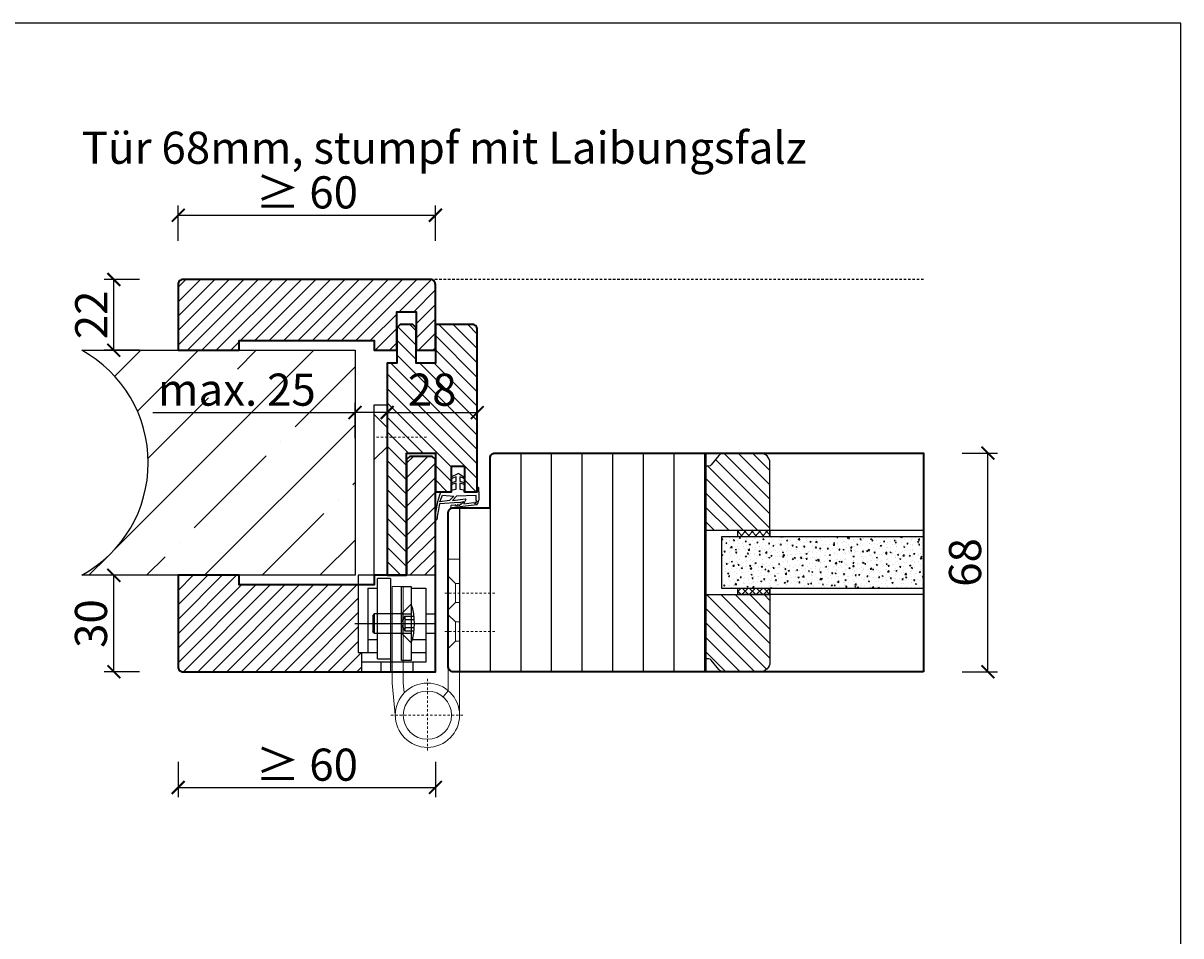
# Model space of a CAD drawing. Units: millimetres. Extents: x 1788 to 11788, y 765 to 5765.
# Drawn here: x 6951 to 7311, y 1682 to 1966 of the extents above; entities that cross this region are included whole.
import ezdxf

# ---------------------------------------------------------------- set-up
doc = ezdxf.new("R2010")
doc.units = ezdxf.units.MM
doc.header["$PDMODE"] = 34
doc.header["$PDSIZE"] = 5
doc.linetypes.add('JIS_02_0.7', pattern=[1.35, 0.75, -0.6])
for name, color, linetype in [('Z_Bemaßung-Blau 0.10', 150, 'Continuous'), ('Z_Beschlag-Grau 0.10', 8, 'Continuous'), ('Z_Linie-Gelb 0.25', 2, 'Continuous'), ('Z_Linie-Rot 0.20', 1, 'Continuous'), ('Z_Schraffur-Grau 0.10', 8, 'Continuous'), ('Z_Strichlkurz-Cyan 0.25', 4, 'JIS_02_0.7'), ('Z_Unsichtbar-Weiß 0.05', 255, 'Continuous'), ('Z_Wand-Grün 0.5', 3, 'Continuous')]:
    doc.layers.add(name, color=color, linetype=linetype)
doc.layers.add('Z_Kontur-Magenta 0.35', color=6, linetype='Continuous', lineweight=35)
doc.layers.add('Z_Texte Patone', color=7, linetype='Continuous', true_color=0x006083)
doc.styles.get("Standard").update_dxf_attribs({"font": 'arial.ttf', "height": 2.5})
doc.styles.add('Sturm_Text', font='arial.ttf', dxfattribs={"height": 2.5})
doc.dimstyles.new('Bem_Automatisch', dxfattribs={"dimtxt": 2.5, "dimasz": 1, "dimexe": 0.75, "dimexo": 0.75, "dimgap": 0.5, "dimtad": 1, "dimdec": 0, "dimtxsty": 'Standard', "dimblk": 'ARCHTICK', "dimcen": 0, "dimclrd": 256, "dimclre": 256, "dimclrt": 256, "dimadec": 0, "dimazin": 0, "dimtfac": 1, "dimtdec": 0, "dimtmove": 1, "dimatfit": 2, "dimfxl": 2, "dimfxlon": 1, "dimtolj": 1, "dimtzin": 0, "dimlwd": -1, "dimlwe": -1, "dimarcsym": 0})
pattern_1 = [(45, (0, 578.2573), (-2.245064, 2.245064), [])]
pattern_2 = [(135, (4005.6705, -136.9608), (-2.245064, -2.245064), [])]

# ---------------------------------------------------------------- blocks, each defined once
blk = doc.blocks.new('Glutz_909901 GX ohne')
for p, q in [((0, 30), (-24, 30)), ((-24, 30), (-24, 6)), ((-18, 4), (-18, 29)), ((-14, 29), (-18, 29)), ((-14, 29), (-14, 0)), ((0, 30), (0, 0)), ((-21, 26), (-18, 26)), ((-21, 26), (-21, 6)), ((-10.5, 26.5), (-7.5, 26.5)), ((-10.5, 3.5), (-10.5, 26.5)), ((-7.5, 26.5), (-7.5, 3.5)), ((-7.5, 26), (-3, 26)), ((-3, 26), (-3, 3)), ((-21, 20), (-21, 10)), ((-19, 18), (-19.5, 17.5)), ((-19, 18), (-19, 12)), ((-10.5, 18), (-19, 18)), ((-7.5, 21), (-10.5, 18)), ((-10.5, 18), (-10.5, 12)), ((-10.5, 18), (-7.5, 18)), ((-10.5, 17.5), (-10.5, 18)), ((-3, 18), (0, 18)), ((-25.07, 15), (0, 15)), ((-19.5, 17.5), (-19.5, 12.5)), ((-9.5, 17.25), (-10.8, 15)), ((-10.8, 15), (-9.5, 12.75)), ((-10.5, 15.52), (-10.5, 17.5)), ((-10.5, 15), (-10.5, 15.52)), ((-10.5, 14.48), (-10.5, 15)), ((-10.5, 12.5), (-10.5, 14.48)), ((-9.5, 17.25), (-9.5, 12.75)), ((-9.5, 17.25), (-6.64, 17.25)), ((-9.5, 16.25), (-6.54, 16.25)), ((-19, 12), (-19.5, 12.5)), ((-19, 12), (-10.5, 12)), ((-10.5, 12), (-10.5, 12.5)), ((-10.5, 12), (-7.5, 9)), ((-10.5, 12), (-7.5, 12)), ((-9.5, 13.75), (-6.54, 13.75)), ((-9.5, 12.75), (-6.64, 12.75)), ((-3, 12), (0, 12)), ((-21, 10), (-18, 10)), ((-7.19, 10), (-3, 10)), ((-24, 6), (-18, 6)), ((-23, 6), (-23, 0)), ((-18, 4), (-14, 4)), ((-7.5, 6), (-3, 6)), ((-17, 3), (-23, 3)), ((-3, 3), (-23, 3)), ((-23, 0), (0, 0)), ((-17, 3), (-17, 0)), ((-7.5, 3.5), (-10.5, 3.5)), ((-7, 3), (-7, 0))]:
    blk.add_line(p, q)
blk.add_arc((-25, 15), 18.5, 341.0754, 18.9246)
blk = doc.blocks.new('*U37')
at = {"lineweight": 0}
for p, q in [((15, 76), (19, 80)), ((15, 70), (19, 66)), ((-4, 35), (-7.5, 35)), ((-7.5, -13.5), (-7.5, 35)), ((-4, 35), (-4, -5.9)), ((-6.25, 27.5), (-4, 29.75)), ((-7.5, 27.5), (-6.25, 27.5)), ((-6.25, 21.5), (-6.25, 27.5)), ((13.5, 26.5), (10, 26.5)), ((10, 26.5), (10, -3.32)), ((13.5, 26.5), (13.5, -3.49)), ((-7.5, 21.5), (-6.25, 21.5)), ((-6.25, 21.5), (-4, 19.25)), ((-7.5, 15.5), (-6.25, 15.5)), ((-6.25, 15.5), (-4, 17.75)), ((-6.25, 9.5), (-6.25, 15.5)), ((-7.5, 9.5), (-6.25, 9.5)), ((-6.25, 9.5), (-4, 7.25)), ((9.69, -6.55), (10, -3.32)), ((13.5, -3.49), (12.45, -14.45)), ((-4, -5.9), (-2.37, -7.8))]:
    blk.add_line(p, q, dxfattribs=at)
at = {"linetype": 'JIS_02_0.7', "lineweight": 0}
for p, q in [((2.75, 73), (18.75, 73)), ((-18.5, 24.5), (-2.5, 24.5)), ((-18.5, 12.5), (-2.5, 12.5)), ((2.5, -2.18), (2.5, -24.82)), ((13.82, -13.5), (-8.82, -13.5))]:
    blk.add_line(p, q, dxfattribs=at)
blk.add_lwpolyline([(19, 83), (15, 83), (15, 30), (19, 30)], close=True)
at = {"lineweight": 0}
for radius in [10, 7.5]:
    blk.add_circle((2.5, -13.5), radius, dxfattribs=at)
at = {"xscale": -1}
blk.add_blockref('Glutz_909901 GX ohne', (0, 0), dxfattribs=at)
blk = doc.blocks.new('Goll_S1034')
at = {"layer": 'Z_Beschlag-Grau 0.10'}
for p, q in [((-7.86, 4.7), (-6.11, 5.57)), ((-6.58, 4.63), (-7.68, 4.23)), ((-6.59, 3.33), (-6.58, 4.63)), ((-5.6, 5.57), (-4.13, 4.68)), ((-5.38, 4.62), (-5.39, 3.32)), ((-4.31, 4.22), (-5.38, 4.62)), ((-11.3, 0), (-7.88, 0)), ((-7.88, 0), (-7.8, 0.63)), ((-7.83, 2.89), (-6.59, 3.33)), ((-7.8, 0.63), (-6.6, 0.83)), ((-6.59, 2.63), (-7.72, 2.4)), ((-6.6, 0.83), (-6.59, 2.63)), ((-5.39, 2.62), (-5.4, 0.82)), ((-5.4, 0.82), (-4.2, 0.62)), ((-5.39, 3.32), (-4.17, 2.87)), ((-4.29, 2.39), (-5.39, 2.62)), ((-4.2, 0.62), (-4.12, 0)), ((-4.12, 0), (0, 0)), ((0, 0), (0, 1.2)), ((0.5, 0), (0.49, -2.63)), ((0.5, -0.01), (0.5, 1.22)), ((-5.61, -3.38), (-11.75, -3.76)), ((-6.4, -1.43), (-7.74, -2.72)), ((-7.74, -2.72), (-3.69, -2.26)), ((-0.31, -1.14), (-6.4, -1.43)), ((-5.61, -3.38), (-4.18, -3.04)), ((-4.98, -3.85), (-4.18, -3.04)), ((-4.2, -3.76), (-3.5, -2.55)), ((-4.2, -3.76), (-1.01, -3.39)), ((-0.31, -2.69), (-0.31, -1.14)), ((-7.97, -4.21), (-6.86, -4.08)), ((-0.15, -4.09), (-7.88, -5)), ((-6.1, -3.99), (-6, -3.97)), ((-5.23, -3.88), (-4.98, -3.85))]:
    blk.add_line(p, q, dxfattribs=at)
blk.add_lwpolyline([(-11.63, -3.16, 0.036545), (-10.83, -1.1), (-7.27, -1.41), (-8.61, -2.71)], format="xyb", close=True, dxfattribs=at)
for centre, radius, start, end in [((-7.75, 4.47), 0.25, 115.0947, 286.4662), ((-5.86, 5.02), 0.6, 64.4906, 115.0947), ((-4.24, 4.46), 0.25, 253.1191, 64.4906), ((-7.76, 2.65), 0.25, 106.651, 279.484), ((-4.24, 2.63), 0.25, 260.1013, 72.9342), ((0.25, 1.06), 0.288, 32.3903, 151.8951), ((8.18, -8.32), 21.19, 156.8641, 180.8264), ((-3.67, -2.45), 0.2, 329.8955, 96.503), ((-1, -3.48), 0.1, 21.2083, 96.7308), ((-0.67, -3.42), 0.231, 186.1629, 64.6654), ((-0.48, -3.23), 0.1, 96.7308, 172.2533), ((-0.29, -3.01), 0.231, 210.8446, 81.8978), ((-0.21, -2.69), 0.1, 179.7926, 243.8481), ((-1.51, -2.62), 2, 312.7555, 359.7926), ((20.27, -11.05), 32.84, 167.1634, 175.3288), ((-7.92, -4.6), 0.4, 96.7308, 276.7308), ((-6.85, -4.18), 0.1, 21.2083, 96.7308), ((-6.48, -4.03), 0.3, 201.2083, 352.2533), ((-6.08, -4.09), 0.1, 96.7308, 172.2533), ((-5.99, -4.07), 0.1, 21.2083, 96.7308), ((-5.61, -3.93), 0.3, 201.2083, 352.2533), ((-5.22, -3.98), 0.1, 96.7308, 172.2533), ((-12.77, -8.42), 0.311, 222.8647, 7.4695)]:
    blk.add_arc(centre, radius, start, end, dxfattribs=at)
blk = doc.blocks.new('_ArchTick')
at = {"color": 0, "linetype": 'ByBlock', "const_width": 0.15}
blk.add_lwpolyline([(-0.5, -0.5), (0.5, 0.5)], dxfattribs=at)
blk = doc.blocks.new('*D89')
at = {"layer": 'Defpoints', "color": 0, "transparency": 16777216}
for p in [(7230.84, 1832.24), (7250.84, 1832.24), (7230.84, 1764.24)]:
    blk.add_point(p, dxfattribs=at)
at = {"layer": 'Z_Bemaßung-Blau 0.10', "transparency": 16777216}
for p, q in [((7242.84, 1832.24), (7253.84, 1832.24)), ((7250.84, 1764.24), (7250.84, 1832.24)), ((7242.84, 1764.24), (7253.84, 1764.24))]:
    blk.add_line(p, q, dxfattribs=at)
at = {"layer": 'Z_Bemaßung-Blau 0.10', "transparency": 16777216, "xscale": 4, "yscale": 4, "zscale": 4}
for p, rotation in [((7250.84, 1832.24), 90), ((7250.84, 1764.24), 270)]:
    blk.add_blockref('_ArchTick', p, dxfattribs=dict(at, rotation=rotation))
at = {"layer": 'Z_Bemaßung-Blau 0.10', "transparency": 16777216, "insert": (7243.73, 1798.24), "char_height": 10, "attachment_point": 5, "rotation": 90}
blk.add_mtext('\\A1;68', dxfattribs=at)
blk = doc.blocks.new('*D99')
at = {"layer": 'Defpoints', "color": 0, "transparency": 16777216}
for p in [(6999.04, 1779.99), (7079.04, 1779.99), (7079.04, 1728.24)]:
    blk.add_point(p, dxfattribs=at)
at = {"layer": 'Z_Bemaßung-Blau 0.10', "transparency": 16777216}
for p, q in [((6999.04, 1736.24), (6999.04, 1725.24)), ((7079.04, 1736.24), (7079.04, 1725.24)), ((6999.04, 1728.24), (7079.04, 1728.24))]:
    blk.add_line(p, q, dxfattribs=at)
at = {"layer": 'Z_Bemaßung-Blau 0.10', "transparency": 16777216, "xscale": 4, "yscale": 4, "zscale": 4, "rotation": 180}
blk.add_blockref('_ArchTick', (6999.04, 1728.24), dxfattribs=at)
at = {"layer": 'Z_Bemaßung-Blau 0.10', "transparency": 16777216, "xscale": 4, "yscale": 4, "zscale": 4}
blk.add_blockref('_ArchTick', (7079.04, 1728.24), dxfattribs=at)
at = {"layer": 'Z_Bemaßung-Blau 0.10', "transparency": 16777216, "insert": (7039.04, 1735.35), "char_height": 10, "attachment_point": 5}
blk.add_mtext('\\A1;≥ 60', dxfattribs=at)
blk = doc.blocks.new('*D100')
at = {"layer": 'Defpoints', "color": 0, "transparency": 16777216}
for p in [(6979.04, 1794.24), (7000.54, 1794.24), (7000.54, 1764.24)]:
    blk.add_point(p, dxfattribs=at)
at = {"layer": 'Z_Bemaßung-Blau 0.10', "transparency": 16777216}
for p, q in [((6987.04, 1794.24), (6976.04, 1794.24)), ((6979.04, 1764.24), (6979.04, 1794.24)), ((6987.04, 1764.24), (6976.04, 1764.24))]:
    blk.add_line(p, q, dxfattribs=at)
at = {"layer": 'Z_Bemaßung-Blau 0.10', "transparency": 16777216, "xscale": 4, "yscale": 4, "zscale": 4}
for p, rotation in [((6979.04, 1794.24), 90), ((6979.04, 1764.24), 270)]:
    blk.add_blockref('_ArchTick', p, dxfattribs=dict(at, rotation=rotation))
at = {"layer": 'Z_Bemaßung-Blau 0.10', "transparency": 16777216, "insert": (6971.93, 1779.24), "char_height": 10, "attachment_point": 5, "rotation": 90}
blk.add_mtext('\\A1;30', dxfattribs=at)
blk = doc.blocks.new('*D101')
at = {"layer": 'Defpoints', "color": 0, "transparency": 16777216}
for p in [(6979.04, 1886.24), (7000.54, 1886.24), (7008.54, 1864.24)]:
    blk.add_point(p, dxfattribs=at)
at = {"layer": 'Z_Bemaßung-Blau 0.10', "transparency": 16777216}
for p, q in [((6987.04, 1886.24), (6976.04, 1886.24)), ((6979.04, 1864.24), (6979.04, 1886.24)), ((6987.04, 1864.24), (6976.04, 1864.24))]:
    blk.add_line(p, q, dxfattribs=at)
at = {"layer": 'Z_Bemaßung-Blau 0.10', "transparency": 16777216, "xscale": 4, "yscale": 4, "zscale": 4}
for p, rotation in [((6979.04, 1886.24), 90), ((6979.04, 1864.24), 270)]:
    blk.add_blockref('_ArchTick', p, dxfattribs=dict(at, rotation=rotation))
at = {"layer": 'Z_Bemaßung-Blau 0.10', "transparency": 16777216, "insert": (6972.02, 1875.24), "char_height": 10, "attachment_point": 5, "rotation": 90}
blk.add_mtext('\\A1;22', dxfattribs=at)
blk = doc.blocks.new('*D102')
at = {"layer": 'Defpoints', "color": 0, "transparency": 16777216}
for p in [(7092.04, 1844.88), (7064.04, 1820.74), (7092.04, 1820.74)]:
    blk.add_point(p, dxfattribs=at)
at = {"layer": 'Z_Bemaßung-Blau 0.10', "transparency": 16777216}
for p, q in [((7064.04, 1836.88), (7064.04, 1847.88)), ((7092.04, 1836.88), (7092.04, 1847.88)), ((7064.04, 1844.88), (7092.04, 1844.88))]:
    blk.add_line(p, q, dxfattribs=at)
at = {"layer": 'Z_Bemaßung-Blau 0.10', "transparency": 16777216, "xscale": 4, "yscale": 4, "zscale": 4, "rotation": 180}
blk.add_blockref('_ArchTick', (7064.04, 1844.88), dxfattribs=at)
at = {"layer": 'Z_Bemaßung-Blau 0.10', "transparency": 16777216, "xscale": 4, "yscale": 4, "zscale": 4}
blk.add_blockref('_ArchTick', (7092.04, 1844.88), dxfattribs=at)
at = {"layer": 'Z_Bemaßung-Blau 0.10', "transparency": 16777216, "insert": (7078.04, 1851.99), "char_height": 10, "attachment_point": 5}
blk.add_mtext('\\A1;28', dxfattribs=at)
blk = doc.blocks.new('*D103')
at = {"layer": 'Defpoints', "color": 0, "transparency": 16777216}
for p in [(7054.04, 1844.88), (7054.04, 1820.74), (7064.04, 1820.74)]:
    blk.add_point(p, dxfattribs=at)
at = {"layer": 'Z_Bemaßung-Blau 0.10', "transparency": 16777216}
for p, q in [((7054.04, 1836.88), (7054.04, 1847.88)), ((7064.04, 1836.88), (7064.04, 1847.88)), ((6991.17, 1844.88), (7054.04, 1844.88)), ((7064.04, 1844.88), (7054.04, 1844.88))]:
    blk.add_line(p, q, dxfattribs=at)
at = {"layer": 'Z_Bemaßung-Blau 0.10', "transparency": 16777216, "xscale": 4, "yscale": 4, "zscale": 4, "rotation": 180}
blk.add_blockref('_ArchTick', (7054.04, 1844.88), dxfattribs=at)
at = {"layer": 'Z_Bemaßung-Blau 0.10', "transparency": 16777216, "xscale": 4, "yscale": 4, "zscale": 4}
blk.add_blockref('_ArchTick', (7064.04, 1844.88), dxfattribs=at)
at = {"layer": 'Z_Bemaßung-Blau 0.10', "transparency": 16777216, "insert": (7017.28, 1851.99), "char_height": 10, "attachment_point": 5}
blk.add_mtext('\\A1;max. 25', dxfattribs=at)
blk = doc.blocks.new('*D104')
at = {"layer": 'Defpoints', "color": 0, "transparency": 16777216}
for p in [(7079.04, 1906.24), (6999.04, 1874.49), (7079.04, 1874.49)]:
    blk.add_point(p, dxfattribs=at)
at = {"layer": 'Z_Bemaßung-Blau 0.10', "transparency": 16777216}
for p, q in [((6999.04, 1898.24), (6999.04, 1909.24)), ((7079.04, 1898.24), (7079.04, 1909.24)), ((6999.04, 1906.24), (7079.04, 1906.24))]:
    blk.add_line(p, q, dxfattribs=at)
at = {"layer": 'Z_Bemaßung-Blau 0.10', "transparency": 16777216, "xscale": 4, "yscale": 4, "zscale": 4, "rotation": 180}
blk.add_blockref('_ArchTick', (6999.04, 1906.24), dxfattribs=at)
at = {"layer": 'Z_Bemaßung-Blau 0.10', "transparency": 16777216, "xscale": 4, "yscale": 4, "zscale": 4}
blk.add_blockref('_ArchTick', (7079.04, 1906.24), dxfattribs=at)
at = {"layer": 'Z_Bemaßung-Blau 0.10', "transparency": 16777216, "insert": (7039.04, 1913.35), "char_height": 10, "attachment_point": 5}
blk.add_mtext('\\A1;≥ 60', dxfattribs=at)
blk = doc.blocks.new('*U56')
at = {"layer": 'Z_Schraffur-Grau 0.10'}
h = blk.add_hatch(dxfattribs=at)
h.set_pattern_fill('ANSI35', color=256, scale=4, style=0)
h.set_pattern_definition([(45, (-370997.47, -117004.307), (-17.9605122, 17.9605122), []), (45, (-370979.51, -117004.307), (-17.9605122, 17.9605122), [31.75, -6.35, 0, -6.35])])
h.paths.add_polyline_path([(-95, 2, -0.591734), (-95, -68), (-10, -68), (-10, 2)])
at = {"layer": 'Z_Unsichtbar-Weiß 0.05'}
blk.add_arc((-114.22, -33), 39.93, 298.7715, 61.2285, dxfattribs=at)
at = {"layer": 'Z_Wand-Grün 0.5'}
blk.add_lwpolyline([(-95, 2), (-10, 2), (-10, -68), (-95, -68)], dxfattribs=at)

msp = doc.modelspace()

# ---------------------------------------------------------------- hatches: boundary and pattern name
at = {"layer": 'Z_Schraffur-Grau 0.10'}
h = msp.add_hatch(dxfattribs=at)
h.set_pattern_fill('ANSI31', color=256)
h.set_pattern_definition(pattern_1)
h.paths.add_polyline_path([(7079.04, 1884.74, 0.414214), (7077.54, 1886.24), (7000.54, 1886.24, 0.414214), (6999.04, 1884.74), (6999.04, 1864.24), (7018.04, 1864.24), (7018.04, 1867.24), (7060.04, 1867.24), (7060.04, 1864.24), (7067.04, 1864.24), (7067.04, 1871.24), (7067.04, 1876.24), (7073.04, 1876.24), (7073.04, 1864.24), (7079.04, 1864.24), (7079.04, 1872.24)])
h = msp.add_hatch(dxfattribs=at)
h.set_pattern_fill('ANSI31', color=256, angle=90)
h.set_pattern_definition([(135, (0, 578.2573), (-2.245064, -2.245064), [])])
h.paths.add_polyline_path([(7092.04, 1870.74, 0.414214), (7090.54, 1872.24), (7079.04, 1872.24), (7079.04, 1860.24), (7073.04, 1860.24), (7073.04, 1871.24), (7072.04, 1872.24), (7068.04, 1872.24), (7067.04, 1871.24), (7067.04, 1860.24), (7064.04, 1860.24), (7064.04, 1794.24), (7070.04, 1794.24), (7070.04, 1832.24), (7079.04, 1832.24), (7079.04, 1820.24), (7084.04, 1820.24), (7084.04, 1828.24), (7088.04, 1828.24), (7088.04, 1820.24), (7092.04, 1820.24), (7092.04, 1821.44)])
h.paths.add_polyline_path([(7067.88, 1841.61), (7088.41, 1841.61), (7088.41, 1862.22), (7067.88, 1862.22)], flags=24)
h = msp.add_hatch(dxfattribs=at)
h.set_pattern_fill('ANSI31', color=256)
h.set_pattern_definition(pattern_1)
h.paths.add_polyline_path([(7079.04, 1830.24), (7078.04, 1831.24), (7071.04, 1831.24), (7070.04, 1830.24), (7070.04, 1794.24), (7079.04, 1794.24), (7079.04, 1811.61, -0.007212), (7079.04, 1812.22)])
h = msp.add_hatch(dxfattribs=at)
h.set_pattern_fill('ANSI31', color=256, scale=3, angle=45)
h.set_pattern_definition([(90, (0, 578.257), (-9.525, 2e-15), [])])
edge = h.paths.add_edge_path()
edge.add_line((7163.04, 1832.24), (7097.54, 1832.24))
edge.add_arc((7097.54, 1830.74), 1.5, 90, 180)
edge.add_line((7096.04, 1830.74), (7096.04, 1815.24))
edge.add_line((7096.04, 1815.24), (7084.54, 1815.24))
edge.add_arc((7084.54, 1813.74), 1.5, 90, 180)
edge.add_line((7083.04, 1813.74), (7083.04, 1799.24))
edge.add_line((7083.04, 1799.24), (7086.54, 1799.24))
edge.add_line((7086.54, 1799.24), (7086.54, 1764.24))
edge.add_line((7086.54, 1764.24), (7163.04, 1764.24))
edge.add_line((7163.04, 1764.24), (7163.04, 1832.24))
h = msp.add_hatch(dxfattribs=at)
h.set_pattern_fill('ANSI31', color=256, angle=90)
h.set_pattern_definition(pattern_2)
h.paths.add_polyline_path([(7183.04, 1808.24), (7183.04, 1829.24, 0.414214), (7180.04, 1832.24), (7168.74, 1832.24, 0.22759), (7167.18, 1831.49), (7164.52, 1828.24), (7163.04, 1828.24), (7163.04, 1808.24)])
h = msp.add_hatch(dxfattribs=at)
h.set_pattern_fill('ANSI37', color=256, scale=0.5, style=0)
h.set_pattern_definition([(45, (6641.0267, 1803.2862), (-1.122532, 1.122532), []), (135, (6641.0267, 1803.2862), (-1.122532, -1.122532), [])])
h.paths.add_polyline_path([(7173.04, 1806.24), (7183.04, 1806.24), (7183.04, 1808.24), (7173.04, 1808.24)])
h = msp.add_hatch(dxfattribs=at)
h.set_pattern_fill('AR-CONC', color=256, scale=0.02)
h.set_pattern_definition([(50, (2139.2155, 1121.245), (3.6436934, -0.3187817), [0.381, -4.191]), (355, (2139.2155, 1121.245), (-0.7048684, 3.821137), [0.3048, -3.3528117]), (100.451445, (2139.519, 1121.2185), (2.938825, 3.502355), [0.3238002, -3.561805]), (46.1842, (2139.2155, 1122.261), (5.421581, -0.8408466), [0.5715, -6.2865]), (96.63556, (2139.6673, 1122.191), (4.7480827, 4.9485225), [0.4857005, -5.342712]), (351.18415, (2139.2155, 1122.261), (4.7480827, 4.9485225), [0.4571993, -5.0291946]), (21, (2139.7235, 1122.007), (3.0322878, -2.045304), [0.381, -4.191]), (326, (2139.7235, 1122.007), (1.2360406, 3.6837593), [0.3048, -3.3528]), (71.451445, (2139.9762, 1121.8367), (4.2683284, 1.6384554), [0.3238002, -3.5617988]), (37.5, (2139.2155, 1121.2451), (0.06177207, 1.69110078), [0, -3.31216, 0, -3.4036, 0, -3.3655]), (7.5, (2139.2155, 1121.2451), (1.33639325, 2.0036115), [0, -1.94056, 0, -3.23596, 0, -1.2827]), (327.5, (2138.0827, 1121.2451), (2.7118119, -0.11457488), [0, -1.27, 0, -3.9624, 0, -5.2578]), (317.5, (2137.5747, 1121.245), (2.9625836, 0.5085298), [0, -1.651, 0, -2.63144, 0, -3.7338])])
h.paths.add_polyline_path([(7230.84, 1790.24), (7230.84, 1806.24), (7168.04, 1806.24), (7168.04, 1790.24)])
h = msp.add_hatch(dxfattribs=at)
h.set_pattern_fill('ANSI31', color=256)
h.set_pattern_definition(pattern_1)
h.paths.add_polyline_path([(7055.04, 1791.24), (7018.04, 1791.24), (7018.04, 1794.24), (6999.04, 1794.24), (6999.04, 1765.74, 0.414214), (7000.54, 1764.24), (7056.04, 1764.24), (7056.04, 1770.24), (7055.04, 1770.24)])
h = msp.add_hatch(dxfattribs=at)
h.set_pattern_fill('ANSI37', color=256, scale=0.5, style=0)
h.set_pattern_definition([(45, (6641.0267, 1784.7862), (-1.122532, 1.122532), []), (135, (6641.0267, 1784.7862), (-1.122532, -1.122532), [])])
h.paths.add_polyline_path([(7173.04, 1788.24), (7183.04, 1788.24), (7183.04, 1790.24), (7173.04, 1790.24)])
h = msp.add_hatch(dxfattribs=at)
h.set_pattern_fill('ANSI31', color=256, angle=90)
h.set_pattern_definition(pattern_2)
h.paths.add_polyline_path([(7163.04, 1788.24), (7163.04, 1768.24), (7164.52, 1768.24), (7167.21, 1764.95, 0.221695), (7168.74, 1764.24), (7180.04, 1764.24, 0.414214), (7183.04, 1767.24), (7183.04, 1788.24)])

# ---------------------------------------------------------------- linework, layer by layer
at = {"layer": 'Z_Kontur-Magenta 0.35', "flags": 128}
msp.add_lwpolyline([(7079.04, 1884.74, 0.414214), (7077.54, 1886.24), (7000.54, 1886.24, 0.414214), (6999.04, 1884.74), (6999.04, 1864.24), (7018.04, 1864.24), (7018.04, 1867.24), (7060.04, 1867.24), (7060.04, 1864.24), (7067.04, 1864.24), (7067.04, 1871.24), (7067.04, 1876.24), (7073.04, 1876.24), (7073.04, 1864.24), (7079.04, 1864.24), (7079.04, 1872.24), (7079.04, 1884.74)], format="xyb", dxfattribs=at)
for points in [[(7079.04, 1820.24), (7084.04, 1820.24), (7084.04, 1828.24), (7088.04, 1828.24), (7088.04, 1820.24), (7092.04, 1820.24), (7092.04, 1870.74, 0.414214), (7090.54, 1872.24), (7079.04, 1872.24), (7079.04, 1860.24), (7073.04, 1860.24), (7073.04, 1871.24), (7072.04, 1872.24), (7068.04, 1872.24), (7067.04, 1871.24), (7067.04, 1860.24), (7064.04, 1860.24), (7064.04, 1794.24), (7064.04, 1794.24), (7064.04, 1794.24), (7064.04, 1794.24), (7070.04, 1794.24), (7070.04, 1794.24), (7070.04, 1832.24), (7079.04, 1832.24)], [(7078.04, 1831.24), (7071.04, 1831.24), (7070.04, 1830.24), (7070.04, 1794.24), (7070.04, 1794.24), (7060.04, 1794.24), (7060.04, 1791.24), (7060.04, 1791.24), (7018.04, 1791.24), (7018.04, 1794.24), (7018.04, 1794.24), (7018.04, 1794.24), (6999.04, 1794.24), (6999.04, 1765.74, 0.414214), (7000.54, 1764.24), (7079.04, 1764.24), (7079.04, 1830.24)]]:
    msp.add_lwpolyline(points, format="xyb", close=True, dxfattribs=at)
at = {"layer": 'Z_Kontur-Magenta 0.35'}
msp.add_lwpolyline([(7230.84, 1764.24), (7084.54, 1764.24, -0.414214), (7083.04, 1765.74), (7083.04, 1779.24), (7083.04, 1779.24), (7083.04, 1813.74, -0.414214), (7084.54, 1815.24), (7096.04, 1815.24), (7096.04, 1830.74, -0.414214), (7097.54, 1832.24), (7230.84, 1832.24)], format="xyb", close=True, dxfattribs=at)
msp.add_lwpolyline([(7163.04, 1832.24), (7163.04, 1764.24)], dxfattribs=at)
at = {"layer": 'Z_Linie-Gelb 0.25'}
for points in [[(7168.74, 1832.24, 0.221695), (7167.21, 1831.53), (7164.82, 1828.61, -0.225991), (7164.04, 1828.24), (7163.04, 1828.24), (7163.04, 1808.24), (7183.04, 1808.24), (7183.04, 1829.24, 0.414214), (7180.04, 1832.24), (7168.74, 1832.24), (7169.51, 1832.24)], [(7168.74, 1764.24, -0.221695), (7167.21, 1764.95), (7164.82, 1767.87, 0.225991), (7164.04, 1768.24), (7163.04, 1768.24), (7163.04, 1788.24), (7183.04, 1788.24), (7183.04, 1767.24, -0.414214), (7180.04, 1764.24), (7168.74, 1764.24), (7169.51, 1764.24)]]:
    msp.add_lwpolyline(points, format="xyb", dxfattribs=at)
for points in [[(7183.04, 1806.24), (7173.04, 1806.24), (7173.04, 1808.24), (7183.04, 1808.24), (7183.04, 1806.24)], [(7183.04, 1788.24), (7173.04, 1788.24), (7173.04, 1790.24), (7183.04, 1790.24), (7183.04, 1788.24)]]:
    msp.add_lwpolyline(points, close=True, dxfattribs=at)
msp.add_lwpolyline([(7230.84, 1806.24), (7168.04, 1806.24), (7168.04, 1790.24), (7230.84, 1790.24)], dxfattribs=at)
at = {"layer": 'Z_Linie-Rot 0.20'}
for points in [[(7230.84, 1806.24), (7183.04, 1806.24), (7183.04, 1808.24), (7230.84, 1808.24)], [(7230.84, 1788.24), (7183.04, 1788.24), (7183.04, 1790.24), (7230.84, 1790.24)]]:
    msp.add_lwpolyline(points, dxfattribs=at)
at = {"layer": 'Z_Strichlkurz-Cyan 0.25'}
msp.add_line((7230.84, 1886.24), (7077.54, 1886.24), dxfattribs=at)
at = {"layer": 'Z_Unsichtbar-Weiß 0.05'}
msp.add_lwpolyline([(6590.84, 1037.98), (7310.84, 1037.98), (7310.84, 1965.98), (6590.84, 1965.98)], close=True, dxfattribs=at)

# ---------------------------------------------------------------- block references
for name, p in [('*U56', (7064.04, 1862.24)), ('Goll_S1034', (7092.04, 1820.24))]:
    msp.add_blockref(name, p)
at = {"layer": 'Z_Beschlag-Grau 0.10', "xscale": -1}
msp.add_blockref('*U37', (7079.04, 1764.24), dxfattribs=at)

# ---------------------------------------------------------------- texts
at = {"layer": 'Z_Texte Patone', "insert": (6969.04, 1922.24), "char_height": 10, "attachment_point": 7, "style": 'Sturm_Text'}
msp.add_mtext_dynamic_manual_height_columns('Tür 68mm, stumpf mit Laibungsfalz', width=299.0704, gutter_width=50, heights=[0], dxfattribs=at)

# ---------------------------------------------------------------- dimensions: what is measured, and where the dimension line sits
at = {"layer": 'Z_Bemaßung-Blau 0.10'}
for base, p1, p2, picture, middle in [((7079.04, 1906.24), (6999.04, 1874.49), (7079.04, 1874.49), '*D104', (7039.04, 1913.35)), ((7079.04, 1728.24), (6999.04, 1779.99), (7079.04, 1779.99), '*D99', (7039.04, 1735.35))]:
    dim = msp.add_linear_dim(base=base, p1=p1, p2=p2, text='≥ 60', dimstyle='Bem_Automatisch', override={"dimscale": 0, "dimtix": 0, "dimtofl": 1, "dimtmove": 1, "dimatfit": 2}, dxfattribs=at)
    dim.commit()
    dim.dimension.update_dxf_attribs({"geometry": picture, "text_midpoint": middle})
for base, p1, p2, picture, middle in [((6979.04, 1886.24), (7008.54, 1864.24), (7000.54, 1886.24), '*D101', (6972.02, 1875.24)), ((7250.84, 1832.24), (7230.84, 1764.24), (7230.84, 1832.24), '*D89', (7243.73, 1798.24)), ((6979.04, 1794.24), (7000.54, 1764.24), (7000.54, 1794.24), '*D100', (6971.93, 1779.24))]:
    dim = msp.add_linear_dim(base=base, p1=p1, p2=p2, angle=90, dimstyle='Bem_Automatisch', override={"dimscale": 0, "dimtix": 0, "dimtofl": 1, "dimtmove": 1, "dimatfit": 2}, dxfattribs=at)
    dim.commit()
    dim.dimension.update_dxf_attribs({"geometry": picture, "text_midpoint": middle})
dim = msp.add_linear_dim(base=(7054.04, 1844.88), p1=(7064.04, 1820.74), p2=(7054.04, 1820.74), text='max. 25', dimstyle='Bem_Automatisch', override={"dimscale": 0, "dimtix": 0, "dimtofl": 1, "dimtmove": 1, "dimatfit": 2}, dxfattribs=at)
dim.commit()
dim.dimension.update_dxf_attribs({"geometry": '*D103', "text_midpoint": (7017.28, 1844.41), "dimtype": 128})
dim = msp.add_linear_dim(base=(7092.04, 1844.88), p1=(7064.04, 1820.74), p2=(7092.04, 1820.74), dimstyle='Bem_Automatisch', override={"dimscale": 0, "dimtix": 0, "dimtofl": 1, "dimtmove": 1, "dimatfit": 2}, dxfattribs=at)
dim.commit()
dim.dimension.update_dxf_attribs({"geometry": '*D102', "text_midpoint": (7078.04, 1851.99)})

doc.saveas('drawing.dxf')
